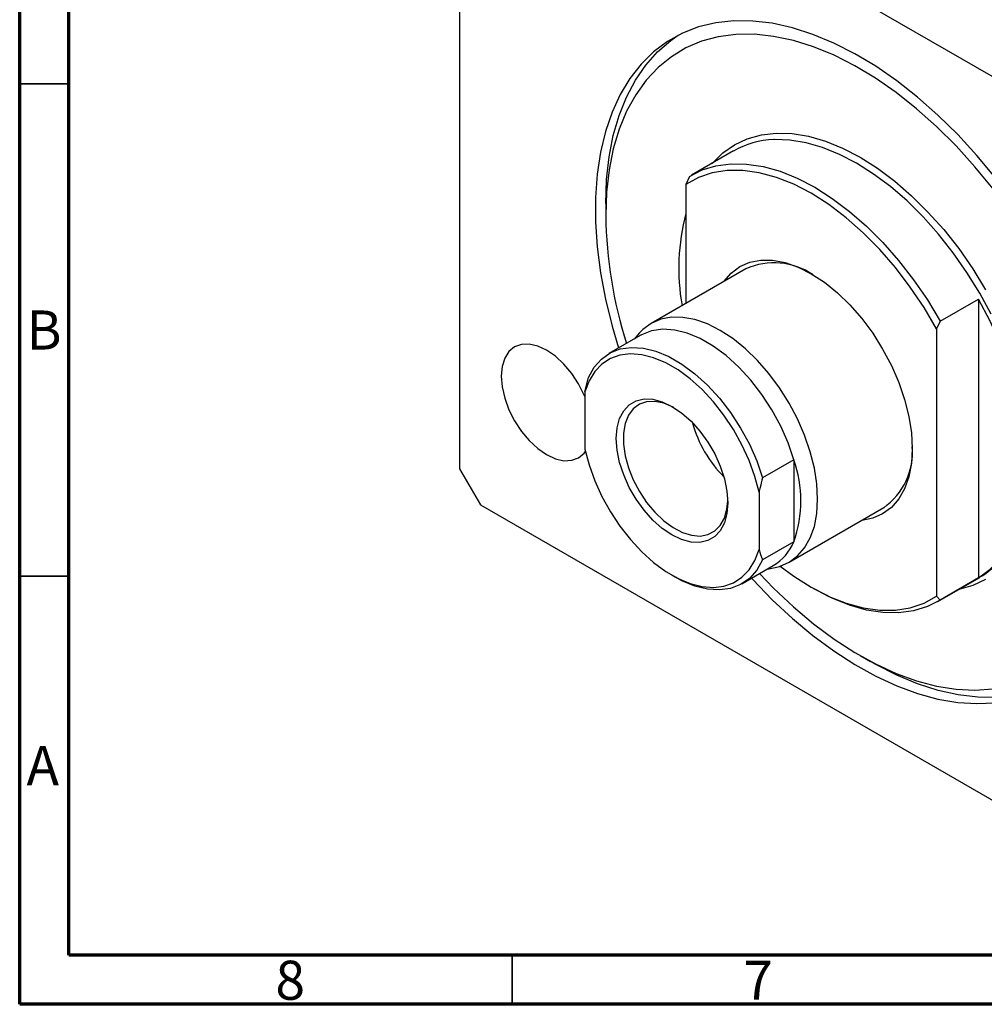
# Model space of a CAD drawing. Units: millimetres. Extents: x 0 to 458, y 5 to 292.
# Drawn here: x 15 to 113, y 5 to 105 of the extents above; entities that cross this region are included whole.
import ezdxf

# ---------------------------------------------------------------- set-up
doc = ezdxf.new("R2010")
doc.units = ezdxf.units.MM
doc.styles.add('SLDTEXTSTYLE0', font='TXT', dxfattribs={"width": 0.75})

msp = doc.modelspace()

# ---------------------------------------------------------------- linework, layer by layer
at = {"color": 7, "linetype": 'Continuous', "lineweight": 70}
for p, q in [((15, 5), (15, 292)), ((20, 10), (20, 287)), ((410, 10), (20, 10)), ((415, 5), (15, 5))]:
    msp.add_line(p, q, dxfattribs=at)
at = {"color": 7, "linetype": 'Continuous', "lineweight": 25}
for p, q in [((138.84, 84.73), (61.77, 129.22)), ((59.65, 128), (59.65, 59.41)), ((87.45, 91.68), (83.21, 89.23)), ((82.98, 89.09), (82.63, 88.29)), ((82.63, 88.29), (82.63, 76.19)), ((74.49, 86.35), (74.49, 85.13)), ((88.71, 79.7), (79.1, 74.16)), ((108.44, 74.39), (112.32, 76.64)), ((112.32, 76.64), (112.32, 48.31)), ((108.44, 74.39), (108.08, 73.6)), ((77.93, 73.2), (77.37, 72.58)), ((108.08, 73.6), (108.08, 46.45)), ((78, 72.94), (74.82, 71.1)), ((72.37, 67.23), (72.73, 68.68)), ((72.37, 67.23), (72.37, 61.39)), ((93.59, 60.31), (90.4, 58.47)), ((93.59, 60.31), (93.59, 51.98)), ((59.65, 59.41), (61.77, 55.73)), ((90.05, 57.02), (90.05, 51.19)), ((61.77, 55.73), (138.84, 11.24)), ((93.1, 49.91), (102.71, 55.45)), ((93.59, 51.98), (90.4, 50.15)), ((88.31, 47.72), (91.5, 49.56)), ((90.87, 49.19), (91.69, 49.37)), ((81.21, 48.59), (81.56, 48.39)), ((108.21, 45.92), (112.45, 48.37)), ((112.32, 48.31), (108.44, 46.06)), ((95.35, 47.37), (95.7, 47.16)), ((108.08, 46.45), (108.44, 46.06)), ((100.3, 40.43), (101.36, 39.82))]:
    msp.add_line(p, q, dxfattribs=at)
at = {"color": 7, "linetype": 'Continuous', "lineweight": 35}
for p, q in [((20, 98.5), (15, 98.5)), ((20, 48.5), (15, 48.5)), ((65, 10), (65, 5))]:
    msp.add_line(p, q, dxfattribs=at)
at = {"color": 7, "linetype": 'Continuous', "lineweight": 25, "flags": 128}
for points in [[(114.05, 88.96), (112.17, 91.22), (110.22, 93.35), (108.2, 95.33), (106.13, 97.15), (104.03, 98.81), (101.91, 100.28), (99.77, 101.56), (97.64, 102.64), (95.52, 103.52), (93.44, 104.19), (91.39, 104.65), (89.41, 104.88), (87.49, 104.9), (85.65, 104.7), (83.91, 104.28), (82.27, 103.64), (80.75, 102.8), (79.34, 101.74), (78.07, 100.49), (76.95, 99.05), (75.96, 97.42), (75.14, 95.63), (74.47, 93.67), (73.96, 91.56), (73.62, 89.32), (73.45, 86.96), (73.45, 84.5), (73.62, 81.94), (73.96, 79.31), (74.47, 76.62), (75.14, 73.89), (75.79, 71.67)], [(113.81, 87.83), (111.97, 90.08), (110.06, 92.19), (108.08, 94.16), (106.05, 95.97), (103.98, 97.61), (101.88, 99.07), (99.78, 100.33), (97.68, 101.4), (95.59, 102.25), (93.54, 102.9), (91.53, 103.32), (89.58, 103.53), (87.7, 103.51), (85.91, 103.28), (84.21, 102.82), (82.62, 102.15), (81.15, 101.26), (79.8, 100.17), (78.59, 98.88), (77.53, 97.39), (76.61, 95.73), (75.86, 93.9), (75.26, 91.91), (74.84, 89.77), (74.58, 87.51), (74.49, 85.13), (74.49, 85.13)], [(74.49, 86.35), (74.58, 88.77), (74.83, 91.07), (75.26, 93.25), (75.84, 95.28), (76.59, 97.16), (77.5, 98.87), (78.55, 100.41), (79.75, 101.76), (81.09, 102.91), (81.84, 103.43)], [(82.98, 89.09), (84.27, 89.75), (85.68, 90.18), (87.2, 90.38), (88.79, 90.35), (90.46, 90.1), (92.18, 89.62), (93.93, 88.91), (95.71, 87.99), (97.48, 86.86), (99.24, 85.54), (100.96, 84.04), (102.62, 82.37), (104.22, 80.55), (105.73, 78.6), (107.14, 76.55), (108.44, 74.39)], [(108.08, 73.6), (106.8, 75.77), (105.4, 77.86), (103.9, 79.84), (102.3, 81.69), (100.63, 83.38), (98.9, 84.9), (97.14, 86.24), (95.35, 87.38), (93.57, 88.3), (91.81, 89), (90.08, 89.47), (88.41, 89.71), (86.81, 89.71), (85.3, 89.47), (83.9, 88.99), (82.63, 88.29)], [(86.47, 78.41), (86.47, 78.42), (87.22, 79.28), (88.1, 79.93), (89.11, 80.37), (90.23, 80.58), (91.43, 80.58), (92.7, 80.34), (94.02, 79.88), (95.35, 79.21), (96.69, 78.34), (98.01, 77.28), (99.28, 76.05), (100.48, 74.67), (101.6, 73.16), (102.6, 71.56), (103.49, 69.88), (104.23, 68.17), (104.83, 66.43), (105.26, 64.72), (105.52, 63.05), (105.61, 61.45)], [(112.32, 48.31), (113.51, 49.2), (114.55, 50.3), (115.44, 51.61), (116.15, 53.11), (116.7, 54.79), (117.07, 56.62), (117.25, 58.59), (117.25, 60.67), (117.07, 62.85), (116.7, 65.11), (116.15, 67.41), (115.44, 69.74), (114.55, 72.07), (113.51, 74.38), (112.32, 76.64)], [(96, 56.32), (95.92, 57.86), (95.67, 59.47), (95.25, 61.13), (94.68, 62.8), (93.96, 64.46), (93.1, 66.07), (92.13, 67.62), (91.05, 69.07), (89.89, 70.41), (88.67, 71.59), (87.4, 72.62), (86.1, 73.46), (84.81, 74.11), (83.54, 74.55), (82.32, 74.78), (81.15, 74.79), (80.08, 74.58), (79.1, 74.16), (78.25, 73.53), (77.93, 73.2)], [(93.59, 60.31), (93, 62.02), (92.25, 63.72), (91.36, 65.38), (90.34, 66.95), (89.22, 68.41), (88, 69.73), (86.73, 70.89), (85.41, 71.86), (84.08, 72.63), (82.77, 73.18), (81.49, 73.49), (80.28, 73.57), (79.15, 73.41), (78.13, 73.01), (78, 72.94)], [(72.37, 66.73), (72.31, 66.89), (71.73, 68.02), (71.04, 69.08), (70.24, 70.03), (69.38, 70.83), (68.48, 71.45), (67.59, 71.87), (66.73, 72.06), (65.93, 72.03), (65.23, 71.77), (64.66, 71.3), (64.24, 70.63), (63.98, 69.78), (63.89, 68.8), (63.98, 67.71), (64.24, 66.56), (64.66, 65.4), (65.23, 64.27), (65.93, 63.2), (66.73, 62.26), (67.59, 61.46), (68.48, 60.84), (69.38, 60.42), (70.24, 60.22), (71.04, 60.26), (71.73, 60.51), (72.31, 60.99), (72.43, 61.14)], [(90.05, 57.02), (89.63, 58.62), (89.05, 60.24), (88.32, 61.83), (87.47, 63.38), (86.49, 64.84), (85.43, 66.21), (84.28, 67.44), (83.07, 68.53), (81.84, 69.44), (80.59, 70.16), (79.35, 70.68), (78.15, 70.99), (77, 71.07), (75.93, 70.94), (74.96, 70.6), (74.1, 70.04), (73.38, 69.28), (72.8, 68.34), (72.37, 67.23)], [(72.73, 68.68), (73.31, 69.72), (74.06, 70.55), (74.95, 71.18), (75.97, 71.57), (77.1, 71.73), (78.31, 71.65), (79.59, 71.34), (80.9, 70.79), (82.23, 70.03), (83.54, 69.05), (84.82, 67.89), (86.04, 66.57), (87.16, 65.11), (88.18, 63.54), (89.07, 61.89), (89.82, 60.19), (90.4, 58.47)], [(86.87, 55.94), (86.78, 54.86), (86.53, 53.9), (86.11, 53.11), (85.55, 52.51), (84.85, 52.1), (84.04, 51.92), (83.15, 51.95), (82.19, 52.21), (81.21, 52.68), (80.23, 53.34), (79.28, 54.19), (78.38, 55.18), (77.58, 56.3), (76.88, 57.51), (76.31, 58.77), (75.9, 60.04), (75.64, 61.29), (75.56, 62.47), (75.64, 63.56), (75.9, 64.51), (76.31, 65.3), (76.88, 65.91), (77.58, 66.31), (78.38, 66.5), (79.28, 66.46), (80.23, 66.21), (81.21, 65.74), (82.19, 65.07), (83.15, 64.23), (84.04, 63.23), (84.85, 62.11), (85.55, 60.91), (86.11, 59.65), (86.53, 58.37), (86.78, 57.13), (86.87, 55.94)], [(81.39, 65.63), (81.33, 65.67), (80.39, 66.06), (79.48, 66.25), (78.64, 66.21), (77.9, 65.95), (77.27, 65.49), (76.79, 64.83), (76.45, 63.99), (76.28, 63.01), (76.28, 61.91), (76.45, 60.73), (76.79, 59.51), (77.27, 58.29), (77.9, 57.1), (78.64, 55.99), (79.48, 54.98), (80.39, 54.12), (81.33, 53.43), (82.28, 52.93), (83.2, 52.64), (84.08, 52.57), (84.87, 52.72), (85.56, 53.08), (86.12, 53.64), (86.53, 54.39), (86.78, 55.31), (86.87, 56.15)], [(72.37, 61.39), (72.8, 59.79), (73.38, 58.18), (74.1, 56.59), (74.96, 55.04), (75.93, 53.57), (77, 52.21), (78.15, 50.97), (79.35, 49.89), (80.59, 48.98), (81.84, 48.26), (83.07, 47.74), (84.28, 47.43), (85.43, 47.34), (86.49, 47.47), (87.47, 47.82), (88.32, 48.38), (89.05, 49.13), (89.63, 50.08), (90.05, 51.19)], [(105.61, 61.45), (105.52, 59.96), (105.26, 58.59), (104.83, 57.37), (104.23, 56.33), (103.49, 55.47), (102.6, 54.81), (101.6, 54.38), (100.48, 54.16), (100.47, 54.16)], [(91.69, 49.37), (92.13, 49.48), (93.1, 49.91), (93.96, 50.54), (94.68, 51.37), (95.25, 52.38), (95.67, 53.55), (95.92, 54.87), (96, 56.32)], [(90.4, 50.15), (89.82, 49.11), (89.07, 48.27), (88.18, 47.65), (87.16, 47.25), (86.04, 47.09), (84.82, 47.17), (83.54, 47.49), (82.23, 48.03), (81.56, 48.39)], [(92.21, 49.51), (93.57, 48.5), (95.35, 47.37), (97.14, 46.44), (98.9, 45.74), (100.63, 45.27), (102.3, 45.04), (103.9, 45.04), (105.4, 45.28), (106.8, 45.75), (108.08, 46.45)], [(89.29, 48.28), (89.41, 48.16), (91.39, 46.1), (93.44, 44.2), (95.52, 42.46), (97.64, 40.89), (99.77, 39.52), (101.91, 38.33), (104.03, 37.35), (106.13, 36.57), (108.2, 36.01), (110.22, 35.67), (112.17, 35.54), (114.05, 35.63)], [(90.1, 48.75), (91.53, 47.26), (93.54, 45.37), (95.59, 43.65), (97.68, 42.1), (99.78, 40.74), (101.88, 39.57), (103.98, 38.61), (106.05, 37.86), (108.08, 37.32), (110.06, 37), (111.97, 36.91), (113.81, 37.04)], [(108.44, 46.06), (107.14, 45.41), (105.73, 44.97), (104.22, 44.77), (102.62, 44.8), (100.96, 45.05), (99.24, 45.54), (97.48, 46.24), (95.71, 47.16), (95.7, 47.16)], [(119.83, 37.64), (119.4, 37.43), (117.76, 36.79), (116.01, 36.37), (114.18, 36.17), (112.26, 36.19), (110.28, 36.42), (108.23, 36.88), (106.15, 37.55), (104.03, 38.43), (101.9, 39.51), (101.36, 39.82)]]:
    msp.add_lwpolyline(points, dxfattribs=at)
at = {"color": 8, "linetype": 'Continuous', "lineweight": 25, "flags": 128}
for points in [[(85.29, 90.43), (85.31, 90.45), (86.37, 91.48), (87.55, 92.31), (88.86, 92.93), (90.29, 93.33), (91.8, 93.5), (93.4, 93.45), (95.07, 93.18), (96.79, 92.68), (98.54, 91.97), (100.3, 91.05), (102.07, 89.93), (103.82, 88.62), (105.54, 87.13), (107.2, 85.48), (108.8, 83.69), (110.32, 81.76), (111.74, 79.72), (113.05, 77.59)], [(113.62, 75.09), (112.45, 77.24), (111.16, 79.33), (109.77, 81.33), (108.28, 83.22), (106.72, 84.98), (105.08, 86.6), (103.4, 88.06), (101.68, 89.34), (99.95, 90.44), (98.22, 91.34), (96.5, 92.04), (94.82, 92.52), (93.19, 92.79), (91.62, 92.84), (91.56, 92.84)], [(113.05, 48.15), (111.74, 47.53), (110.32, 47.13), (110.29, 47.13)]]:
    msp.add_lwpolyline(points, dxfattribs=at)
at = {"color": 7, "linetype": 'Continuous', "lineweight": 25}
for centre, radius, start, end in [((91.87, 83.88), 8.96, 91.9798, 119.5546), ((119.52, 85.74), 45.03, 180.783, 197.5971), ((103.68, 79.77), 21.78, 165.2124, 190.0697), ((91.59, 73.31), 7.01, 55.7488, 114.2933), ((95.27, 67.32), 12.4, 195.1841, 224.8105), ((98.62, 61.14), 7.01, 305.7037, 4.2435), ((81.8, 56.15), 12.5, 340.5443, 19.4557), ((107.64, 56.42), 9.37, 300.8682, 336.5301), ((88.87, 53.93), 5.1, 300.983, 337.5334)]:
    msp.add_arc(centre, radius, start, end, dxfattribs=at)
for points, knots in [([(90.4, 58.47), (90.32, 58.15), (90.19, 57.66), (90.09, 57.18), (90.05, 57.02)], [0, 0, 0, 0, 0.661859, 1, 1, 1, 1]), ([(90.05, 51.19), (90.16, 50.85), (90.27, 50.49), (90.4, 50.16), (90.4, 50.15)], [0, 0, 0, 0, 0.959505, 1, 1, 1, 1])]:
    msp.add_open_spline(points, degree=3, knots=knots, dxfattribs=at)

# ---------------------------------------------------------------- texts
at = {"color": 7, "linetype": 'Continuous', "lineweight": 0, "char_height": 3.97, "attachment_point": 2, "style": 'SLDTEXTSTYLE0'}
for s, insert in [('B', (17.47, 75.48)), ('A', (17.34, 31.23)), ('8', (42.46, 9.43)), ('7', (89.96, 9.43))]:
    msp.add_mtext(s, dxfattribs=dict(at, insert=insert))

doc.saveas('drawing.dxf')
